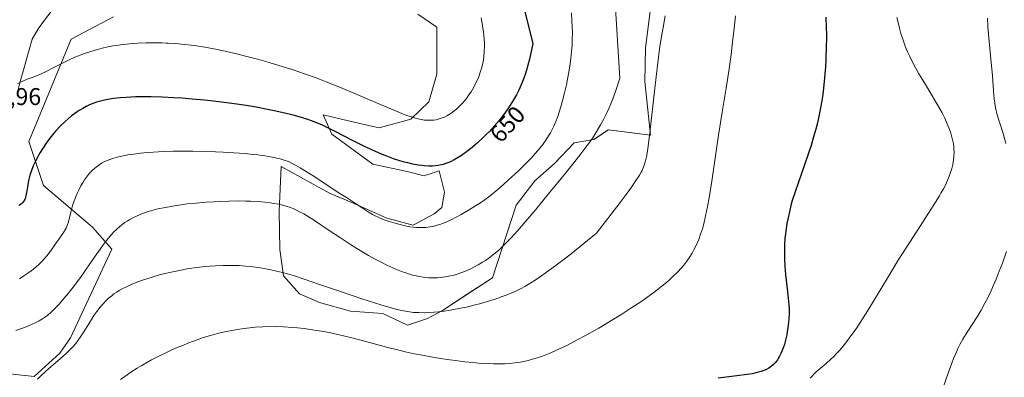
# Model space of a CAD drawing. Units: metres. Extents: x 638703 to 642158, y 4702053 to 4704749.
# Drawn here: x 639242 to 639649, y 4702281 to 4702428 of the extents above; entities that cross this region are included whole.
import ezdxf
from ezdxf.enums import TextEntityAlignment as Align

# ---------------------------------------------------------------- set-up
doc = ezdxf.new("R2010")
doc.units = ezdxf.units.M
doc.header["$MEASUREMENT"] = 0
for name, color, linetype, lineweight in [('Corriente natural lineal', 142, 'Continuous', 13), ('Cultivos herbáceos CxS', 92, 'Continuous', 0), ('Curva de nivel maestra', 36, 'Continuous', 30), ('Curva de nivel normal', 36, 'Continuous', 0), ('Matorral CxS', 135, 'Continuous', 0), ('Rótulo de curva de nivel directora', 19, 'Continuous', 0), ('Rótulo de punto de cota en terreno', 19, 'Continuous', 0)]:
    doc.layers.add(name, color=color, linetype=linetype, lineweight=lineweight)
doc.styles.add('Arial', font='txt', dxfattribs={"height": 0.2})

# ---------------------------------------------------------------- blocks, each defined once
blk = doc.blocks.new('*U150')
at = {"layer": 'Cultivos herbáceos CxS', "color": 92, "linetype": 'Continuous', "lineweight": 0}
for points in [[(639228.6049, 4702282.9417, 636.9135), (639247.8231, 4702280.8173, 633.9919), (639258.4601, 4702290.5721, 634.4707), (639262.8925, 4702296.7813, 634.9898), (639279.9967, 4702333.5391, 637.1323), (639271.9085, 4702342.6383, 640.8248), (639251.6883, 4702359.8259, 647.2217), (639245.6225, 4702378.0245, 650.3735), (639263.0935, 4702420.3463, 655.9301), (639280.6817, 4702429.6381, 657.5175)], [(639406.4941, 4702430.6979, 659.3413), (639414.4711, 4702425.3767, 658.7788), (639414.4707, 4702405.8657, 657.4081), (639411.0745, 4702394.4399, 656.2514), (639403.6053, 4702387.2819, 654.7128), (639390.5371, 4702383.6931, 653.9688), (639382.5433, 4702385.5255, 653.4604), (639367.3499, 4702389.0083, 651.8529), (639371.0359, 4702381.0333, 649.0055), (639387.8779, 4702368.6161, 648.592), (639402.1719, 4702365.6429, 648.9417), (639409.1999, 4702363.8947, 648.7693), (639409.8609, 4702364.1159, 648.7854), (639410.4215, 4702364.3037, 648.7997), (639415.3569, 4702365.9557, 648.9813), (639417.6089, 4702357.0937, 647.5401), (639416.4767, 4702350.7127, 646.1499), (639413.3577, 4702348.1005, 646.235), (639404.5625, 4702343.4549, 645.0997), (639393.6963, 4702346.3879, 644.8461), (639380.2215, 4702352.4403, 644.4738), (639369.9623, 4702356.6575, 643.7886), (639350.0245, 4702367.6489, 643.9095), (639349.1571, 4702349.1997, 638.8305), (639349.5039, 4702333.3207, 636.6801), (639351.0097, 4702322.5505, 633.3788), (639357.5267, 4702315.0715, 631.7986), (639365.8667, 4702311.4465, 631.2507), (639378.6517, 4702307.9203, 631.2753), (639392.0169, 4702306.9497, 633.0513), (639402.2889, 4702302.0967, 631.8413), (639410.4899, 4702304.8235, 633.2089), (639416.7721, 4702308.1425, 634.0768), (639425.1061, 4702313.6283, 635.7361), (639437.5165, 4702321.6103, 636.3484), (639447.2671, 4702351.7651, 641.1549), (639454.9961, 4702361.7469, 641.5035), (639463.0995, 4702368.9189, 641.2294), (639471.2005, 4702377.4837, 640.4371), (639479.4049, 4702378.8175, 638.9748), (639485.3839, 4702382.8055, 638.0748), (639502.8751, 4702380.6159, 634.7211), (639500.4845, 4702402.8053, 635.2735), (639500.8147, 4702416.7933, 635.7798), (639502.9799, 4702433.9991, 635.99)]]:
    blk.add_polyline3d(points, dxfattribs=at)
blk = doc.blocks.new('*U176')
at = {"layer": 'Curva de nivel normal', "color": 36, "linetype": 'Continuous', "lineweight": 0}
for points in [[(639623.92, 4702276.34, 615), (639626.11, 4702282.64, 615), (639627.45, 4702286.37, 615), (639628.21, 4702288.32, 615), (639629.1, 4702290.42, 615), (639630.01, 4702292.4, 615), (639630.85, 4702294.06, 615), (639632.09, 4702296.26, 615), (639633.46, 4702298.51, 615), (639635.68, 4702301.92, 615), (639638.03, 4702305.6, 615), (639639.66, 4702308.32, 615), (639641.23, 4702311.18, 615), (639642.35, 4702313.37, 615), (639643.59, 4702315.98, 615), (639644.8, 4702318.67, 615), (639645.82, 4702321.08, 615), (639647.16, 4702324.42, 615), (639648.43, 4702327.75, 615), (639650.17, 4702332.53, 615)], [(639649.9, 4702377.19, 615), (639648.76, 4702381.31, 615), (639647.69, 4702384.78, 615), (639646.73, 4702387.66, 615), (639646.14, 4702389.59, 615), (639645.83, 4702390.75, 615), (639645.59, 4702391.99, 615), (639645.29, 4702393.91, 615), (639645.09, 4702395.67, 615), (639644.8, 4702399, 615), (639644.28, 4702405.26, 615), (639643.51, 4702413.63, 615), (639642.82, 4702420.88, 615), (639642.46, 4702425.51, 615), (639642.28, 4702429.01, 615)]]:
    blk.add_polyline3d(points, dxfattribs=at)
blk = doc.blocks.new('*U179')
at = {"layer": 'Curva de nivel normal', "color": 36, "linetype": 'Continuous', "lineweight": 0}
blk.add_polyline3d([(639604.79, 4702429.34, 620), (639605.39, 4702426.65, 620), (639605.83, 4702424.89, 620), (639606.44, 4702422.76, 620), (639607.37, 4702419.89, 620), (639608.4, 4702417.09, 620), (639609.22, 4702415.09, 620), (639609.94, 4702413.49, 620), (639611.11, 4702411.11, 620), (639612.5, 4702408.47, 620), (639613.85, 4702406.09, 620), (639616.14, 4702402.26, 620), (639619.2, 4702397.26, 620), (639621.19, 4702393.92, 620), (639622.58, 4702391.5, 620), (639623.45, 4702389.9, 620), (639624.43, 4702387.94, 620), (639625.62, 4702385.33, 620), (639626.56, 4702383.03, 620), (639627.08, 4702381.51, 620), (639627.56, 4702379.82, 620), (639627.95, 4702378.21, 620), (639628.15, 4702377.08, 620), (639628.32, 4702375.78, 620), (639628.4, 4702374.83, 620), (639628.44, 4702373.65, 620), (639628.4, 4702372.04, 620), (639628.26, 4702370.48, 620), (639628.12, 4702369.48, 620), (639627.93, 4702368.47, 620), (639627.53, 4702366.88, 620), (639627.02, 4702365.2, 620), (639626.46, 4702363.7, 620), (639625.6, 4702361.69, 620), (639624.96, 4702360.32, 620), (639624.02, 4702358.52, 620), (639623.02, 4702356.7, 620), (639622.35, 4702355.55, 620), (639618.12, 4702348.77, 620), (639608.86, 4702334.55, 620), (639605.32, 4702328.94, 620), (639602.21, 4702323.85, 620), (639597.39, 4702315.86, 620), (639592.69, 4702308.14, 620), (639589.86, 4702303.63, 620), (639587.89, 4702300.63, 620), (639586.61, 4702298.77, 620), (639585.09, 4702296.68, 620), (639583.08, 4702294.08, 620), (639581.16, 4702291.79, 620), (639579.83, 4702290.32, 620), (639578.81, 4702289.27, 620), (639577.34, 4702287.87, 620), (639575.5, 4702286.25, 620), (639573.05, 4702284.19, 620), (639571.41, 4702282.79, 620), (639570.69, 4702282.13, 620), (639570.42, 4702281.86, 620), (639569.69, 4702281.06, 620), (639568.96, 4702280.14, 620)], dxfattribs=at)
blk = doc.blocks.new('*U187')
at = {"layer": 'Curva de nivel normal', "color": 36, "linetype": 'Continuous', "lineweight": 0}
blk.add_polyline3d([(639538, 4702430.02, 630), (639537.47, 4702424.8, 630), (639536.82, 4702419.07, 630), (639536.17, 4702413.99, 630), (639535.18, 4702407.07, 630), (639534.11, 4702400.11, 630), (639532.52, 4702390.16, 630), (639531, 4702380.62, 630), (639529.85, 4702373.15, 630), (639528.14, 4702361.67, 630), (639527.06, 4702354.77, 630), (639526.42, 4702351.16, 630), (639525.64, 4702347.34, 630), (639524.86, 4702344.05, 630), (639524.28, 4702341.95, 630), (639523.56, 4702339.67, 630), (639522.78, 4702337.53, 630), (639522.18, 4702336.06, 630), (639521.42, 4702334.42, 630), (639520.81, 4702333.23, 630), (639520, 4702331.8, 630), (639518.77, 4702329.87, 630), (639517.47, 4702328.04, 630), (639516.57, 4702326.88, 630), (639515.59, 4702325.75, 630), (639513.94, 4702323.97, 630), (639512.11, 4702322.15, 630), (639510.68, 4702320.83, 630), (639509.45, 4702319.76, 630), (639507.71, 4702318.32, 630), (639506.12, 4702317.06, 630), (639503.76, 4702315.27, 630), (639501.2, 4702313.41, 630), (639498.83, 4702311.77, 630), (639495.15, 4702309.33, 630), (639490.92, 4702306.62, 630), (639487.05, 4702304.24, 630), (639481.39, 4702300.91, 630), (639475.88, 4702297.78, 630), (639472.27, 4702295.82, 630), (639468.48, 4702293.88, 630), (639465.23, 4702292.29, 630), (639463.16, 4702291.35, 630), (639460.91, 4702290.39, 630), (639458.81, 4702289.55, 630), (639457.31, 4702289.01, 630), (639455.49, 4702288.41, 630), (639454.07, 4702287.98, 630), (639452.24, 4702287.5, 630), (639450.48, 4702287.12, 630), (639448.19, 4702286.71, 630), (639446.65, 4702286.49, 630), (639444.65, 4702286.29, 630), (639442.55, 4702286.16, 630), (639440.65, 4702286.11, 630), (639437.68, 4702286.12, 630), (639434.24, 4702286.25, 630), (639431.61, 4702286.41, 630), (639429.4, 4702286.6, 630), (639426.01, 4702286.94, 630), (639422.15, 4702287.41, 630), (639418.64, 4702287.9, 630), (639413.49, 4702288.72, 630), (639408.42, 4702289.62, 630), (639405.04, 4702290.29, 630), (639401.32, 4702291.11, 630), (639397.68, 4702291.96, 630), (639394.53, 4702292.77, 630), (639389.53, 4702294.1, 630), (639382.98, 4702295.88, 630), (639378.17, 4702297.12, 630), (639373.39, 4702298.25, 630), (639369.85, 4702299, 630), (639365.78, 4702299.74, 630), (639362.03, 4702300.32, 630), (639359.48, 4702300.66, 630), (639356.76, 4702300.95, 630), (639354.73, 4702301.13, 630), (639350.95, 4702301.35, 630), (639347.59, 4702301.47, 630), (639342.47, 4702301.38, 630), (639339.22, 4702301.2, 630), (639337.09, 4702301.01, 630), (639334.62, 4702300.72, 630), (639332.78, 4702300.46, 630), (639330.49, 4702300.08, 630), (639327.32, 4702299.45, 630), (639324.21, 4702298.73, 630), (639322.22, 4702298.21, 630), (639320.22, 4702297.63, 630), (639317.06, 4702296.64, 630), (639313.8, 4702295.52, 630), (639311.44, 4702294.64, 630), (639309.53, 4702293.88, 630), (639306.96, 4702292.8, 630), (639304.77, 4702291.82, 630), (639301.71, 4702290.39, 630), (639298.61, 4702288.84, 630), (639296.41, 4702287.69, 630), (639294.68, 4702286.73, 630), (639292.39, 4702285.4, 630), (639290.47, 4702284.25, 630), (639287.87, 4702282.59, 630), (639285.3, 4702280.85, 630), (639283.52, 4702279.57, 630)], dxfattribs=at)
blk = doc.blocks.new('*U188')
at = {"layer": 'Curva de nivel normal', "color": 36, "linetype": 'Continuous', "lineweight": 0}
blk.add_polyline3d([(639470.08, 4702431.24, 645), (639470.33, 4702427.69, 645), (639470.44, 4702425.64, 645), (639470.49, 4702423.11, 645), (639470.47, 4702420.07, 645), (639470.38, 4702417.83, 645), (639470.19, 4702415.21, 645), (639469.92, 4702412.53, 645), (639469.6, 4702410.14, 645), (639469.06, 4702406.76, 645), (639468.54, 4702403.89, 645), (639468.04, 4702401.53, 645), (639467.27, 4702398.2, 645), (639466.47, 4702395, 645), (639465.9, 4702392.94, 645), (639465.17, 4702390.61, 645), (639464.28, 4702388.03, 645), (639463.6, 4702386.26, 645), (639462.77, 4702384.39, 645), (639461.97, 4702382.74, 645), (639461.39, 4702381.66, 645), (639460.62, 4702380.36, 645), (639459.48, 4702378.59, 645), (639458.24, 4702376.84, 645), (639457.05, 4702375.32, 645), (639455.28, 4702373.22, 645), (639453.68, 4702371.44, 645), (639452.3, 4702370, 645), (639450.33, 4702368.02, 645), (639448.29, 4702366.05, 645), (639445.31, 4702363.25, 645), (639442.45, 4702360.65, 645), (639440.47, 4702358.92, 645), (639438.09, 4702356.93, 645), (639436.45, 4702355.62, 645), (639434.81, 4702354.4, 645), (639432.42, 4702352.73, 645), (639430.44, 4702351.43, 645), (639427.56, 4702349.64, 645), (639424.54, 4702347.86, 645), (639422.43, 4702346.7, 645), (639420.35, 4702345.65, 645), (639418.84, 4702344.96, 645), (639417.14, 4702344.27, 645), (639415.61, 4702343.72, 645), (639414.58, 4702343.41, 645), (639413.33, 4702343.09, 645), (639411.6, 4702342.75, 645), (639409.89, 4702342.54, 645), (639408.67, 4702342.45, 645), (639407.68, 4702342.44, 645), (639406.21, 4702342.49, 645), (639404.62, 4702342.62, 645), (639403.2, 4702342.82, 645), (639401.26, 4702343.19, 645), (639399.28, 4702343.65, 645), (639396.69, 4702344.37, 645), (639394.73, 4702344.98, 645), (639392.28, 4702345.85, 645), (639390.09, 4702346.72, 645), (639388.84, 4702347.29, 645), (639387.75, 4702347.88, 645), (639386, 4702348.97, 645), (639383.49, 4702350.68, 645), (639380.41, 4702352.74, 645), (639377.04, 4702354.85, 645), (639374.33, 4702356.53, 645), (639368.21, 4702360.48, 645), (639364.3, 4702363.09, 645), (639357.9, 4702367.2, 645), (639356, 4702368.29, 645), (639354.31, 4702369.14, 645), (639352.98, 4702369.71, 645), (639351.28, 4702370.32, 645), (639349.55, 4702370.84, 645), (639348.23, 4702371.17, 645), (639346.36, 4702371.56, 645), (639343.44, 4702372.05, 645), (639340.42, 4702372.48, 645), (639338.16, 4702372.73, 645), (639335.06, 4702373.03, 645), (639330.48, 4702373.38, 645), (639326.02, 4702373.65, 645), (639322.88, 4702373.79, 645), (639318.88, 4702373.92, 645), (639313.4, 4702374.02, 645), (639308.92, 4702374.03, 645), (639307.62, 4702374.02, 645), (639305.29, 4702373.98, 645), (639301.48, 4702373.86, 645), (639297.08, 4702373.64, 645), (639294.59, 4702373.46, 645), (639291.77, 4702373.2, 645), (639289.05, 4702372.87, 645), (639287.21, 4702372.61, 645), (639285.82, 4702372.37, 645), (639284.06, 4702372.02, 645), (639282.65, 4702371.68, 645), (639280.82, 4702371.17, 645), (639279.1, 4702370.59, 645), (639277.95, 4702370.13, 645), (639277.09, 4702369.74, 645), (639276, 4702369.18, 645), (639275.12, 4702368.66, 645), (639273.98, 4702367.88, 645), (639272.88, 4702367.03, 645), (639271.99, 4702366.23, 645), (639270.91, 4702365.13, 645), (639270.24, 4702364.35, 645), (639269.44, 4702363.32, 645), (639268.66, 4702362.22, 645), (639268.02, 4702361.22, 645), (639267.13, 4702359.67, 645), (639266.23, 4702357.92, 645), (639265.51, 4702356.33, 645), (639264.64, 4702354.16, 645), (639264.01, 4702352.38, 645), (639263.58, 4702351.01, 645), (639263, 4702348.86, 645), (639262.29, 4702345.9, 645), (639261.89, 4702344.37, 645), (639261.66, 4702343.65, 645), (639261.36, 4702342.9, 645), (639261.02, 4702342.17, 645), (639260.67, 4702341.55, 645), (639259.92, 4702340.41, 645), (639258.38, 4702338.22, 645), (639256.6, 4702335.66, 645), (639255.19, 4702333.61, 645), (639254.19, 4702332.2, 645), (639253.07, 4702330.75, 645), (639252.15, 4702329.66, 645), (639250.94, 4702328.38, 645), (639249.72, 4702327.17, 645), (639248.8, 4702326.35, 645), (639247.55, 4702325.31, 645), (639245.64, 4702323.87, 645), (639243.55, 4702322.43, 645), (639241.73, 4702321.29, 645)], dxfattribs=at)
blk = doc.blocks.new('*U194')
at = {"layer": 'Curva de nivel normal', "color": 36, "linetype": 'Continuous', "lineweight": 0}
blk.add_polyline3d([(639432.74, 4702429.14, 655), (639433.31, 4702426.02, 655), (639433.6, 4702424.2, 655), (639433.86, 4702422.16, 655), (639434.04, 4702420.28, 655), (639434.11, 4702419.03, 655), (639434.13, 4702417.46, 655), (639434.06, 4702415.32, 655), (639433.88, 4702413.19, 655), (639433.66, 4702411.66, 655), (639433.42, 4702410.43, 655), (639432.99, 4702408.63, 655), (639432.41, 4702406.67, 655), (639431.91, 4702405.25, 655), (639431.47, 4702404.14, 655), (639430.74, 4702402.53, 655), (639429.88, 4702400.81, 655), (639429.19, 4702399.59, 655), (639428.62, 4702398.64, 655), (639427.71, 4702397.29, 655), (639426.68, 4702395.86, 655), (639425.88, 4702394.86, 655), (639425.22, 4702394.1, 655), (639424.22, 4702393.04, 655), (639423.21, 4702392.04, 655), (639422.5, 4702391.41, 655), (639421.61, 4702390.69, 655), (639420.39, 4702389.79, 655), (639419.28, 4702389.06, 655), (639418.52, 4702388.63, 655), (639417.56, 4702388.17, 655), (639416.24, 4702387.64, 655), (639415.03, 4702387.26, 655), (639414.21, 4702387.06, 655), (639413.15, 4702386.91, 655), (639411.68, 4702386.81, 655), (639410.28, 4702386.83, 655), (639409.3, 4702386.92, 655), (639408, 4702387.13, 655), (639406.06, 4702387.57, 655), (639403.93, 4702388.19, 655), (639402.07, 4702388.82, 655), (639399.91, 4702389.64, 655), (639393.73, 4702392.19, 655), (639381.04, 4702397.67, 655), (639374.6, 4702400.37, 655), (639368.57, 4702402.77, 655), (639364.46, 4702404.33, 655), (639359.73, 4702406.02, 655), (639354.99, 4702407.64, 655), (639350.83, 4702408.97, 655), (639345.1, 4702410.7, 655), (639340.28, 4702412.08, 655), (639336.41, 4702413.11, 655), (639330.92, 4702414.47, 655), (639325.64, 4702415.67, 655), (639322.15, 4702416.38, 655), (639318.37, 4702417.05, 655), (639315.01, 4702417.58, 655), (639312.78, 4702417.88, 655), (639310.04, 4702418.18, 655), (639306.33, 4702418.51, 655), (639303.27, 4702418.71, 655), (639302.37, 4702418.76, 655), (639300.71, 4702418.82, 655), (639297.92, 4702418.86, 655), (639294.15, 4702418.81, 655), (639290.76, 4702418.68, 655), (639288.52, 4702418.53, 655), (639286, 4702418.3, 655), (639283.59, 4702418.02, 655), (639282.08, 4702417.81, 655), (639280.6, 4702417.57, 655), (639278.31, 4702417.14, 655), (639276.01, 4702416.64, 655), (639274.05, 4702416.14, 655), (639271.23, 4702415.32, 655), (639268.25, 4702414.31, 655), (639266.16, 4702413.52, 655), (639264.57, 4702412.86, 655), (639262.33, 4702411.84, 655), (639259.55, 4702410.48, 655), (639255.72, 4702408.49, 655), (639252.51, 4702406.84, 655), (639250.76, 4702406, 655), (639249.24, 4702405.38, 655), (639247.01, 4702404.56, 655), (639244.85, 4702403.77, 655), (639243.38, 4702403.16, 655), (639241.94, 4702402.47, 655), (639240.87, 4702401.89, 655)], dxfattribs=at)
blk = doc.blocks.new('*U200')
at = {"layer": 'Curva de nivel normal', "color": 36, "linetype": 'Continuous', "lineweight": 0}
blk.add_polyline3d([(639508.94, 4702429.95, 635), (639508.01, 4702425.24, 635), (639507.35, 4702421.44, 635), (639506.59, 4702416.39, 635), (639505.83, 4702410.59, 635), (639505.15, 4702404.83, 635), (639504.07, 4702395.08, 635), (639502.7, 4702382.83, 635), (639501.89, 4702376.18, 635), (639501.45, 4702373.2, 635), (639501.16, 4702371.68, 635), (639500.8, 4702370.08, 635), (639500.41, 4702368.74, 635), (639499.81, 4702367.11, 635), (639499.37, 4702366.06, 635), (639499.01, 4702365.35, 635), (639498.3, 4702364.16, 635), (639496.81, 4702361.87, 635), (639494.67, 4702358.8, 635), (639492.72, 4702356.11, 635), (639490.28, 4702352.85, 635), (639480.55, 4702340.09, 635), (639469.96, 4702331.62, 635), (639466.55, 4702328.97, 635), (639462.73, 4702326.09, 635), (639459.81, 4702323.94, 635), (639457.68, 4702322.44, 635), (639455.14, 4702320.73, 635), (639453.33, 4702319.57, 635), (639451.13, 4702318.27, 635), (639449.09, 4702317.16, 635), (639447.43, 4702316.35, 635), (639445.21, 4702315.37, 635), (639443.16, 4702314.54, 635), (639441.42, 4702313.88, 635), (639438.61, 4702312.9, 635), (639434.88, 4702311.72, 635), (639432.03, 4702310.89, 635), (639429.76, 4702310.31, 635), (639426.74, 4702309.59, 635), (639424.21, 4702309.05, 635), (639420.77, 4702308.42, 635), (639417.39, 4702307.89, 635), (639415.08, 4702307.6, 635), (639413.32, 4702307.43, 635), (639411.09, 4702307.28, 635), (639409.31, 4702307.23, 635), (639407.01, 4702307.26, 635), (639404.83, 4702307.39, 635), (639403.06, 4702307.6, 635), (639400.56, 4702308.03, 635), (639397.88, 4702308.62, 635), (639395.51, 4702309.24, 635), (639391.26, 4702310.51, 635), (639383.44, 4702313.02, 635), (639374.59, 4702315.98, 635), (639365.93, 4702318.96, 635), (639359.5, 4702321.16, 635), (639355.58, 4702322.42, 635), (639352.6, 4702323.31, 635), (639350.53, 4702323.87, 635), (639348.11, 4702324.47, 635), (639345.7, 4702325.02, 635), (639343.72, 4702325.4, 635), (639340.67, 4702325.91, 635), (639338.26, 4702326.24, 635), (639335.44, 4702326.52, 635), (639332.63, 4702326.72, 635), (639330.81, 4702326.8, 635), (639328.95, 4702326.82, 635), (639325.98, 4702326.79, 635), (639322.88, 4702326.67, 635), (639320.61, 4702326.52, 635), (639318.75, 4702326.36, 635), (639316.24, 4702326.08, 635), (639314.08, 4702325.79, 635), (639311.02, 4702325.32, 635), (639307.91, 4702324.76, 635), (639305.23, 4702324.2, 635), (639301.84, 4702323.42, 635), (639299.65, 4702322.86, 635), (639297, 4702322.11, 635), (639294.38, 4702321.3, 635), (639292.22, 4702320.56, 635), (639289.58, 4702319.57, 635), (639287.94, 4702318.89, 635), (639286.03, 4702318, 635), (639284.2, 4702317.06, 635), (639282.96, 4702316.37, 635), (639282.03, 4702315.78, 635), (639280.84, 4702314.98, 635), (639279.88, 4702314.26, 635), (639278.63, 4702313.22, 635), (639277.43, 4702312.12, 635), (639276.46, 4702311.11, 635), (639275.1, 4702309.53, 635), (639273.71, 4702307.72, 635), (639272.56, 4702306.06, 635), (639271.06, 4702303.72, 635), (639269.7, 4702301.53, 635), (639268.34, 4702299.31, 635), (639267.31, 4702297.72, 635), (639266.01, 4702295.85, 635), (639265, 4702294.51, 635), (639263.77, 4702293.08, 635), (639262.45, 4702291.68, 635), (639261.17, 4702290.46, 635), (639258.57, 4702288.16, 635), (639253.89, 4702284.11, 635), (639250.9, 4702281.4, 635), (639249.23, 4702279.76, 635)], dxfattribs=at)
blk = doc.blocks.new('*U207')
at = {"layer": 'Curva de nivel maestra', "color": 36, "linetype": 'Continuous', "lineweight": 30}
blk.add_polyline3d([(639575.4, 4702429.53, 625), (639575.57, 4702425.36, 625), (639575.62, 4702422.31, 625), (639575.61, 4702420.1, 625), (639575.57, 4702417.71, 625), (639575.36, 4702411.87, 625), (639575.2, 4702408.86, 625), (639574.82, 4702404.34, 625), (639574.41, 4702400.14, 625), (639574.1, 4702397.6, 625), (639573.71, 4702394.91, 625), (639573.09, 4702391.27, 625), (639572.36, 4702387.71, 625), (639571.77, 4702385.15, 625), (639571.24, 4702383.08, 625), (639570.34, 4702379.96, 625), (639569.25, 4702376.46, 625), (639568.17, 4702373.25, 625), (639566.36, 4702368.05, 625), (639564, 4702361.29, 625), (639562.5, 4702356.81, 625), (639561.51, 4702353.62, 625), (639560.92, 4702351.53, 625), (639560.28, 4702349, 625), (639559.6, 4702345.97, 625), (639559.25, 4702344.18, 625), (639558.92, 4702342.05, 625), (639558.63, 4702339.88, 625), (639558.45, 4702338.01, 625), (639558.29, 4702335.26, 625), (639558.22, 4702332.28, 625), (639558.27, 4702329.71, 625), (639558.45, 4702326.28, 625), (639558.73, 4702322.99, 625), (639559.26, 4702318.31, 625), (639559.85, 4702313.19, 625), (639560.1, 4702310.44, 625), (639560.17, 4702308.96, 625), (639560.18, 4702307.11, 625), (639560.09, 4702304.84, 625), (639559.96, 4702303.12, 625), (639559.72, 4702301.13, 625), (639559.43, 4702299.28, 625), (639559.2, 4702298.04, 625), (639558.85, 4702296.5, 625), (639558.41, 4702294.78, 625), (639558.21, 4702294.1, 625), (639557.75, 4702292.7, 625), (639557.32, 4702291.58, 625), (639556.8, 4702290.37, 625), (639556.26, 4702289.27, 625), (639555.84, 4702288.54, 625), (639555.34, 4702287.75, 625), (639554.94, 4702287.2, 625), (639554.42, 4702286.57, 625), (639553.66, 4702285.77, 625), (639552.86, 4702285.07, 625), (639552.32, 4702284.66, 625), (639551.74, 4702284.29, 625), (639550.77, 4702283.76, 625), (639549.7, 4702283.28, 625), (639548.67, 4702282.92, 625), (639546.97, 4702282.45, 625), (639544.9, 4702281.99, 625), (639542.82, 4702281.66, 625), (639538.53, 4702281.11, 625), (639530.76, 4702280.21, 625)], dxfattribs=at)
blk = doc.blocks.new('*U208')
at = {"layer": 'Curva de nivel maestra', "color": 36, "linetype": 'Continuous', "lineweight": 30}
blk.add_polyline3d([(639448.55, 4702441.18, 650), (639454.16, 4702418.64, 650), (639452.73, 4702412.09, 650), (639452.14, 4702409.67, 650), (639451.55, 4702407.59, 650), (639450.95, 4702405.69, 650), (639450.43, 4702404.21, 650), (639449.62, 4702402.21, 650), (639448.77, 4702400.28, 650), (639448.16, 4702398.98, 650), (639447.35, 4702397.39, 650), (639446.11, 4702395.21, 650), (639444.81, 4702393.08, 650), (639443.79, 4702391.55, 650), (639442.51, 4702389.76, 650), (639441.49, 4702388.41, 650), (639440.15, 4702386.74, 650), (639438.2, 4702384.45, 650), (639436.2, 4702382.25, 650), (639434.87, 4702380.88, 650), (639433.5, 4702379.55, 650), (639431.3, 4702377.55, 650), (639429.05, 4702375.62, 650), (639427.44, 4702374.33, 650), (639426.19, 4702373.38, 650), (639424.59, 4702372.25, 650), (639423.3, 4702371.41, 650), (639421.63, 4702370.44, 650), (639420.04, 4702369.63, 650), (639418.97, 4702369.17, 650), (639418.16, 4702368.88, 650), (639417.1, 4702368.56, 650), (639416.21, 4702368.33, 650), (639414.99, 4702368.11, 650), (639413.75, 4702367.95, 650), (639412.66, 4702367.89, 650), (639411.05, 4702367.89, 650), (639409.38, 4702367.97, 650), (639408.2, 4702368.08, 650), (639406.68, 4702368.3, 650), (639404.51, 4702368.69, 650), (639402.45, 4702369.16, 650), (639401.02, 4702369.52, 650), (639399.16, 4702370.07, 650), (639396.51, 4702370.94, 650), (639393.77, 4702371.94, 650), (639391.3, 4702372.94, 650), (639387.81, 4702374.45, 650), (639384.27, 4702376.11, 650), (639378.99, 4702378.74, 650), (639372.96, 4702381.86, 650), (639369.08, 4702383.84, 650), (639366.87, 4702384.89, 650), (639364.67, 4702385.83, 650), (639362.95, 4702386.49, 650), (639360.59, 4702387.29, 650), (639357.47, 4702388.24, 650), (639354.94, 4702388.93, 650), (639351.5, 4702389.78, 650), (639347.09, 4702390.76, 650), (639343.7, 4702391.45, 650), (639339.65, 4702392.2, 650), (639335.48, 4702392.91, 650), (639331.73, 4702393.49, 650), (639326.45, 4702394.22, 650), (639321.96, 4702394.77, 650), (639318.28, 4702395.16, 650), (639313.22, 4702395.61, 650), (639309.01, 4702395.93, 650), (639305.6, 4702396.14, 650), (639300.79, 4702396.35, 650), (639296.17, 4702396.48, 650), (639293.16, 4702396.51, 650), (639289.74, 4702396.46, 650), (639285.94, 4702396.31, 650), (639283.37, 4702396.12, 650), (639280.68, 4702395.81, 650), (639278.34, 4702395.45, 650), (639276.85, 4702395.15, 650), (639275.21, 4702394.74, 650), (639273.65, 4702394.29, 650), (639272.46, 4702393.86, 650), (639270.7, 4702393.15, 650), (639269.37, 4702392.54, 650), (639267.88, 4702391.75, 650), (639266.45, 4702390.91, 650), (639265.55, 4702390.32, 650), (639264.65, 4702389.69, 650), (639263.25, 4702388.62, 650), (639261.83, 4702387.45, 650), (639260.58, 4702386.33, 650), (639258.76, 4702384.53, 650), (639256.8, 4702382.42, 650), (639255.39, 4702380.79, 650), (639254.31, 4702379.42, 650), (639252.8, 4702377.36, 650), (639251.24, 4702375.07, 650), (639250.24, 4702373.47, 650), (639249.73, 4702372.6, 650), (639248.37, 4702369.98, 650), (639247.43, 4702368.01, 650), (639246.55, 4702365.7, 650), (639246.04, 4702364.07, 650), (639245.63, 4702362.43, 650), (639245.34, 4702361.08, 650), (639245, 4702359.13, 650), (639244.62, 4702356.89, 650), (639244.35, 4702355.55, 650), (639244.02, 4702354.49, 650), (639243.75, 4702353.85, 650), (639243.38, 4702353.23, 650), (639242.95, 4702352.7, 650), (639242.5, 4702352.29, 650), (639241.45, 4702351.53, 650)], dxfattribs=at)

msp = doc.modelspace()

# ---------------------------------------------------------------- linework, layer by layer
at = {"layer": 'Corriente natural lineal', "color": 142, "linetype": 'Continuous', "lineweight": 13}
msp.add_polyline3d([(639293.8, 4702469.82, 664.02), (639290.59, 4702466.72, 663.41), (639287.38, 4702463.62, 662.69), (639284.48, 4702461.43, 662.26), (639281.58, 4702459.24, 661.68), (639278.78, 4702456.78, 661.34), (639275.98, 4702454.32, 660.88), (639272.56, 4702450.87, 660.5), (639269.14, 4702447.43, 659.92), (639265.72, 4702443.98, 659.25), (639263, 4702441.43, 658.9), (639260.27, 4702438.87, 658.52), (639257.56, 4702435.33, 658.1), (639254.85, 4702431.78, 657.63), (639252.14, 4702428.24, 657.24), (639249.43, 4702424.69, 656.89), (639246.98, 4702420.34, 656.38), (639245.75, 4702415.95, 656), (639244.53, 4702411.57, 655.67), (639243.3, 4702407.18, 655.31), (639242.08, 4702402.8, 654.7), (639240.85, 4702398.41, 654.29)], dxfattribs=at)
at = {"layer": 'Cultivos herbáceos CxS', "color": 92, "linetype": 'Continuous', "lineweight": 0}
for points in [[(639502.98, 4702434, 635.99), (639500.81, 4702416.79, 635.78), (639500.48, 4702402.81, 635.27), (639502.88, 4702380.62, 634.72), (639485.38, 4702382.81, 638.07), (639479.4, 4702378.82, 638.97), (639471.2, 4702377.48, 640.44), (639463.1, 4702368.92, 641.23), (639455, 4702361.75, 641.5), (639447.27, 4702351.77, 641.15), (639437.52, 4702321.61, 636.35), (639425.11, 4702313.63, 635.74), (639416.77, 4702308.14, 634.08), (639410.49, 4702304.82, 633.21), (639402.29, 4702302.1, 631.84), (639392.02, 4702306.95, 633.05), (639378.65, 4702307.92, 631.28), (639365.87, 4702311.45, 631.25), (639357.53, 4702315.07, 631.8), (639351.01, 4702322.55, 633.38), (639349.5, 4702333.32, 636.68), (639349.16, 4702349.2, 638.83), (639350.02, 4702367.65, 643.91), (639369.96, 4702356.66, 643.79), (639380.22, 4702352.44, 644.47), (639393.7, 4702346.39, 644.85), (639404.56, 4702343.45, 645.1), (639413.36, 4702348.1, 646.23), (639416.48, 4702350.71, 646.15), (639417.61, 4702357.09, 647.54), (639415.36, 4702365.96, 648.98), (639410.42, 4702364.3, 648.8), (639409.86, 4702364.12, 648.79), (639409.2, 4702363.89, 648.77), (639402.17, 4702365.64, 648.94), (639387.88, 4702368.62, 648.59), (639371.04, 4702381.03, 649.01), (639367.35, 4702389.01, 651.85), (639382.54, 4702385.53, 653.46), (639390.54, 4702383.69, 653.97), (639403.61, 4702387.28, 654.71), (639411.07, 4702394.44, 656.25), (639414.47, 4702405.87, 657.41), (639414.47, 4702425.38, 658.78), (639406.49, 4702430.7, 659.34)], [(639280.68, 4702429.64, 657.52), (639263.09, 4702420.35, 655.93), (639245.62, 4702378.02, 650.37), (639251.69, 4702359.83, 647.22), (639271.91, 4702342.64, 640.82), (639280, 4702333.54, 637.13), (639262.89, 4702296.78, 634.99), (639258.46, 4702290.57, 634.47), (639247.82, 4702280.82, 633.99), (639228.6, 4702282.94, 636.91)]]:
    msp.add_polyline3d(points, dxfattribs=at)
at = {"layer": 'Curva de nivel normal', "color": 36, "linetype": 'Continuous', "lineweight": 0}
msp.add_polyline3d([(639488.06, 4702437.7, 640), (639490.09, 4702404.18, 640), (639488.5, 4702399.16, 640), (639487.28, 4702395.75, 640), (639486.43, 4702393.6, 640), (639485.71, 4702391.95, 640), (639484.61, 4702389.59, 640), (639483.35, 4702387.08, 640), (639482.19, 4702384.96, 640), (639480.61, 4702382.29, 640), (639479.33, 4702380.27, 640), (639477.54, 4702377.66, 640), (639475.68, 4702375.11, 640), (639474.05, 4702372.98, 640), (639471.08, 4702369.23, 640), (639465.89, 4702362.78, 640), (639461.23, 4702357.07, 640), (639455.35, 4702349.97, 640), (639450.48, 4702344.19, 640), (639447.75, 4702341.04, 640), (639445.12, 4702338.16, 640), (639442.74, 4702335.7, 640), (639441.12, 4702334.14, 640), (639439.87, 4702333.02, 640), (639438.04, 4702331.49, 640), (639436.03, 4702329.93, 640), (639434.54, 4702328.87, 640), (639433.33, 4702328.08, 640), (639431.53, 4702327, 640), (639429.71, 4702326.01, 640), (639428.46, 4702325.38, 640), (639426.91, 4702324.68, 640), (639424.8, 4702323.85, 640), (639422.88, 4702323.19, 640), (639421.6, 4702322.81, 640), (639420.03, 4702322.43, 640), (639417.9, 4702322.02, 640), (639416, 4702321.76, 640), (639414.73, 4702321.66, 640), (639413.16, 4702321.62, 640), (639411, 4702321.69, 640), (639408.81, 4702321.91, 640), (639407.21, 4702322.15, 640), (639405.89, 4702322.43, 640), (639403.86, 4702322.96, 640), (639401.56, 4702323.67, 640), (639399.82, 4702324.28, 640), (639398.39, 4702324.84, 640), (639396.23, 4702325.76, 640), (639393.8, 4702326.87, 640), (639391.63, 4702327.95, 640), (639388.63, 4702329.53, 640), (639386.12, 4702330.93, 640), (639384.1, 4702332.12, 640), (639381.37, 4702333.78, 640), (639378.66, 4702335.49, 640), (639374.5, 4702338.21, 640), (639369.09, 4702341.81, 640), (639364.23, 4702345.03, 640), (639361.13, 4702347.01, 640), (639359.34, 4702348.08, 640), (639357.65, 4702349.02, 640), (639356.39, 4702349.64, 640), (639354.92, 4702350.29, 640), (639353.51, 4702350.84, 640), (639352.49, 4702351.18, 640), (639351.1, 4702351.57, 640), (639349.04, 4702352.06, 640), (639346.99, 4702352.46, 640), (639345.47, 4702352.69, 640), (639343.4, 4702352.93, 640), (639340.34, 4702353.18, 640), (639337.34, 4702353.35, 640), (639335.19, 4702353.42, 640), (639332.38, 4702353.44, 640), (639328.39, 4702353.4, 640), (639324.69, 4702353.28, 640), (639322.16, 4702353.16, 640), (639319.02, 4702352.95, 640), (639314.8, 4702352.59, 640), (639311.08, 4702352.2, 640), (639308.67, 4702351.89, 640), (639305.81, 4702351.46, 640), (639302.13, 4702350.81, 640), (639299.01, 4702350.14, 640), (639297.05, 4702349.65, 640), (639294.96, 4702349.03, 640), (639293.03, 4702348.39, 640), (639291.7, 4702347.88, 640), (639290.12, 4702347.2, 640), (639288.9, 4702346.62, 640), (639287.42, 4702345.81, 640), (639286.27, 4702345.12, 640), (639285.39, 4702344.53, 640), (639284.23, 4702343.69, 640), (639283.26, 4702342.91, 640), (639281.95, 4702341.74, 640), (639280.7, 4702340.53, 640), (639279.96, 4702339.74, 640), (639277.73, 4702337.07, 640), (639276.02, 4702334.88, 640), (639272.13, 4702329.29, 640), (639269.07, 4702324.81, 640), (639266.92, 4702321.78, 640), (639264.34, 4702318.29, 640), (639261.87, 4702315.13, 640), (639260.15, 4702313.05, 640), (639258.12, 4702310.78, 640), (639256.1, 4702308.67, 640), (639254.74, 4702307.37, 640), (639253.5, 4702306.27, 640), (639252.53, 4702305.52, 640), (639251.25, 4702304.66, 640), (639249.81, 4702303.81, 640), (639248.56, 4702303.17, 640), (639246.74, 4702302.33, 640), (639245.16, 4702301.67, 640), (639242.94, 4702300.83, 640), (639240.28, 4702299.88, 640)], dxfattribs=at)
at = {"layer": 'Matorral CxS', "color": 135, "linetype": 'Continuous', "lineweight": 0}
for points in [[(639502.98, 4702434, 635.99), (639500.81, 4702416.79, 635.78), (639500.48, 4702402.81, 635.27), (639502.88, 4702380.62, 634.72), (639485.38, 4702382.81, 638.07), (639479.4, 4702378.82, 638.97), (639471.2, 4702377.48, 640.44), (639463.1, 4702368.92, 641.23), (639455, 4702361.75, 641.5), (639447.27, 4702351.77, 641.15), (639437.52, 4702321.61, 636.35), (639425.11, 4702313.63, 635.74), (639416.77, 4702308.14, 634.08), (639410.49, 4702304.82, 633.21), (639402.29, 4702302.1, 631.84), (639392.02, 4702306.95, 633.05), (639378.65, 4702307.92, 631.28), (639365.87, 4702311.45, 631.25), (639357.53, 4702315.07, 631.8), (639351.01, 4702322.55, 633.38), (639349.5, 4702333.32, 636.68), (639349.16, 4702349.2, 638.83), (639350.02, 4702367.65, 643.91), (639369.96, 4702356.66, 643.79), (639380.22, 4702352.44, 644.47), (639393.7, 4702346.39, 644.85), (639404.56, 4702343.45, 645.1), (639413.36, 4702348.1, 646.23), (639416.48, 4702350.71, 646.15), (639417.61, 4702357.09, 647.54), (639415.36, 4702365.96, 648.98), (639410.42, 4702364.3, 648.8), (639409.86, 4702364.12, 648.79), (639409.2, 4702363.89, 648.77), (639402.17, 4702365.64, 648.94), (639387.88, 4702368.62, 648.59), (639371.04, 4702381.03, 649.01), (639367.35, 4702389.01, 651.85), (639382.54, 4702385.53, 653.46), (639390.54, 4702383.69, 653.97), (639403.61, 4702387.28, 654.71), (639411.07, 4702394.44, 656.25), (639414.47, 4702405.87, 657.41), (639414.47, 4702425.38, 658.78), (639406.49, 4702430.7, 659.34)], [(639502.98, 4702434, 635.99), (639500.81, 4702416.79, 635.78), (639500.48, 4702402.81, 635.27), (639502.88, 4702380.62, 634.72), (639485.38, 4702382.81, 638.07), (639479.4, 4702378.82, 638.97), (639471.2, 4702377.48, 640.44), (639463.1, 4702368.92, 641.23), (639455, 4702361.75, 641.5), (639447.27, 4702351.77, 641.15), (639437.52, 4702321.61, 636.35), (639425.11, 4702313.63, 635.74), (639416.77, 4702308.14, 634.08), (639410.49, 4702304.82, 633.21), (639402.29, 4702302.1, 631.84), (639392.02, 4702306.95, 633.05), (639378.65, 4702307.92, 631.28), (639365.87, 4702311.45, 631.25), (639357.53, 4702315.07, 631.8), (639351.01, 4702322.55, 633.38), (639349.5, 4702333.32, 636.68), (639349.16, 4702349.2, 638.83), (639350.02, 4702367.65, 643.91), (639369.96, 4702356.66, 643.79), (639380.22, 4702352.44, 644.47), (639393.7, 4702346.39, 644.85), (639404.56, 4702343.45, 645.1), (639413.36, 4702348.1, 646.23), (639416.48, 4702350.71, 646.15), (639417.61, 4702357.09, 647.54), (639415.36, 4702365.96, 648.98), (639410.42, 4702364.3, 648.8), (639409.86, 4702364.12, 648.79), (639409.2, 4702363.89, 648.77), (639402.17, 4702365.64, 648.94), (639387.88, 4702368.62, 648.59), (639371.04, 4702381.03, 649.01), (639367.35, 4702389.01, 651.85), (639382.54, 4702385.53, 653.46), (639390.54, 4702383.69, 653.97), (639403.61, 4702387.28, 654.71), (639411.07, 4702394.44, 656.25), (639414.47, 4702405.87, 657.41), (639414.47, 4702425.38, 658.78), (639406.49, 4702430.7, 659.34)], [(639280.68, 4702429.64, 657.52), (639263.09, 4702420.35, 655.93), (639245.62, 4702378.02, 650.37), (639251.69, 4702359.83, 647.22), (639271.91, 4702342.64, 640.82), (639280, 4702333.54, 637.13), (639262.89, 4702296.78, 634.99), (639258.46, 4702290.57, 634.47), (639247.82, 4702280.82, 633.99), (639228.6, 4702282.94, 636.91)], [(639280.68, 4702429.64, 657.52), (639263.09, 4702420.35, 655.93), (639245.62, 4702378.02, 650.37), (639251.69, 4702359.83, 647.22), (639271.91, 4702342.64, 640.82), (639280, 4702333.54, 637.13), (639262.89, 4702296.78, 634.99), (639258.46, 4702290.57, 634.47), (639247.82, 4702280.82, 633.99), (639228.6, 4702282.94, 636.91)]]:
    msp.add_polyline3d(points, dxfattribs=at)

# ---------------------------------------------------------------- block references
at = {"layer": 'Cultivos herbáceos CxS', "color": 92, "linetype": 'Continuous', "lineweight": 0}
msp.add_blockref('*U150', (0, 0), dxfattribs=at)
at = {"layer": 'Curva de nivel maestra', "color": 36, "linetype": 'Continuous', "lineweight": 30}
for name in ['*U208', '*U207']:
    msp.add_blockref(name, (0, 0), dxfattribs=at)
at = {"layer": 'Curva de nivel normal', "color": 36, "linetype": 'Continuous', "lineweight": 0}
for name in ['*U194', '*U188', '*U200', '*U187', '*U179', '*U176']:
    msp.add_blockref(name, (0, 0), dxfattribs=at)

# ---------------------------------------------------------------- texts
at = {"layer": 'Rótulo de curva de nivel directora', "color": 19, "linetype": 'Continuous', "lineweight": 0, "style": 'Arial'}
msp.add_text('650', height=7, rotation=47.7264, dxfattribs=at).set_placement((639443.63, 4702385.19), align=Align.MIDDLE_CENTER)
at = {"layer": 'Rótulo de punto de cota en terreno', "color": 19, "linetype": 'Continuous', "lineweight": 0, "style": 'Arial'}
msp.add_text('654,96', height=7, dxfattribs=at).set_placement((639221.55, 4702390.94), align=Align.BOTTOM_LEFT)

doc.saveas('drawing.dxf')
